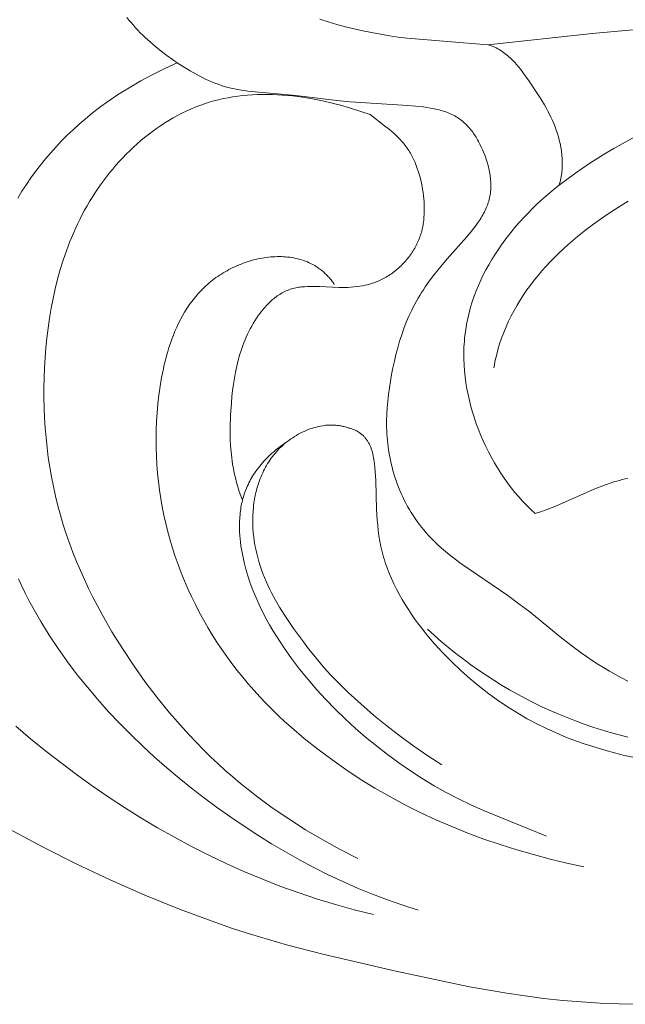
# Model space of a CAD drawing. Units: millimetres. Extents: x 5571 to 13563, y 1897 to 5268.
# Drawn here: x 12072 to 12097, y 2450 to 2491 of the extents above; entities that cross this region are included whole.
import ezdxf

# ---------------------------------------------------------------- set-up
doc = ezdxf.new("R2010")
doc.units = ezdxf.units.MM
doc.layers.get('0').update_dxf_attribs({"lineweight": 13})

# ---------------------------------------------------------------- blocks, each defined once
blk = doc.blocks.new('n8')
for points in [[(-40.499, -4.347), (-40.756, -4.216), (-41.009, -4.079), (-41.257, -3.938), (-41.501, -3.793), (-41.74, -3.644), (-41.975, -3.492), (-42.206, -3.336), (-42.432, -3.177), (-42.871, -2.851), (-43.295, -2.516), (-44.556, -1.488), (-45.001, -1.146), (-45.462, -0.808), (-47.399, 0.521), (-47.639, 0.695), (-47.873, 0.875), (-47.988, 0.967), (-48.102, 1.062), (-48.213, 1.158), (-48.323, 1.258), (-48.43, 1.359), (-48.536, 1.463), (-48.639, 1.57), (-48.739, 1.679), (-48.838, 1.79), (-48.934, 1.903), (-49.027, 2.018), (-49.118, 2.136), (-49.206, 2.255), (-49.291, 2.377), (-49.374, 2.5), (-49.454, 2.625), (-49.531, 2.751), (-49.605, 2.88), (-49.675, 3.009), (-49.743, 3.141), (-49.808, 3.273), (-49.869, 3.407), (-49.928, 3.542), (-49.983, 3.678), (-50.035, 3.815), (-50.084, 3.953), (-50.13, 4.091), (-50.173, 4.229), (-50.213, 4.368), (-50.25, 4.508), (-50.285, 4.647), (-50.316, 4.786), (-50.344, 4.925), (-50.37, 5.064), (-50.392, 5.202), (-50.412, 5.34), (-50.429, 5.477), (-50.443, 5.614), (-50.454, 5.75), (-50.463, 5.885), (-50.47, 6.02), (-50.474, 6.155), (-50.475, 6.424), (-50.467, 6.694), (-50.451, 6.963), (-50.428, 7.234), (-50.398, 7.507), (-50.362, 7.783), (-50.32, 8.06), (-50.271, 8.338), (-50.216, 8.616), (-50.156, 8.893), (-50.089, 9.169), (-50.016, 9.442), (-49.937, 9.712), (-49.851, 9.977), (-49.759, 10.239), (-49.66, 10.496), (-49.552, 10.75), (-49.436, 11), (-49.375, 11.123), (-49.311, 11.246), (-49.245, 11.368), (-49.176, 11.489), (-49.105, 11.609), (-49.031, 11.728), (-48.954, 11.846), (-48.875, 11.964), (-48.71, 12.197), (-48.535, 12.428), (-48.353, 12.658), (-47.969, 13.115), (-47.158, 14.037), (-46.962, 14.273), (-46.868, 14.392), (-46.777, 14.512), (-46.691, 14.632), (-46.609, 14.754), (-46.57, 14.816), (-46.532, 14.877), (-46.496, 14.939), (-46.461, 15.002), (-46.428, 15.064), (-46.397, 15.127), (-46.367, 15.19), (-46.339, 15.254), (-46.313, 15.318), (-46.289, 15.382), (-46.268, 15.447), (-46.248, 15.512), (-46.23, 15.578), (-46.215, 15.643), (-46.201, 15.71), (-46.19, 15.776), (-46.181, 15.843), (-46.173, 15.91), (-46.168, 15.977), (-46.164, 16.044), (-46.162, 16.112), (-46.162, 16.179), (-46.164, 16.247), (-46.167, 16.314), (-46.172, 16.382), (-46.178, 16.45), (-46.186, 16.517), (-46.195, 16.585), (-46.206, 16.652), (-46.218, 16.72), (-46.232, 16.787), (-46.247, 16.854), (-46.263, 16.92), (-46.28, 16.986), (-46.317, 17.118), (-46.359, 17.248), (-46.405, 17.377), (-46.454, 17.503), (-46.505, 17.627), (-46.56, 17.748), (-46.617, 17.867), (-46.677, 17.983), (-46.709, 18.04), (-46.741, 18.095), (-46.774, 18.15), (-46.808, 18.205), (-46.842, 18.258), (-46.878, 18.31), (-46.915, 18.362), (-46.953, 18.412), (-46.992, 18.461), (-47.031, 18.51), (-47.072, 18.557), (-47.114, 18.603), (-47.157, 18.648), (-47.202, 18.692), (-47.247, 18.735), (-47.294, 18.777), (-47.342, 18.817), (-47.391, 18.857), (-47.442, 18.895), (-47.494, 18.931), (-47.547, 18.967), (-47.602, 19.001), (-47.658, 19.033), (-47.715, 19.064), (-47.774, 19.094), (-47.835, 19.122), (-47.897, 19.149), (-47.96, 19.175), (-48.025, 19.199), (-48.091, 19.222), (-48.159, 19.243), (-48.228, 19.263), (-48.297, 19.282), (-48.368, 19.3), (-48.513, 19.333), (-48.661, 19.361), (-48.813, 19.386), (-48.967, 19.407), (-49.28, 19.441), (-49.598, 19.466), (-51.983, 19.613), (-52.542, 19.667), (-54.228, 19.878), (-56.217, 20.062), (-56.357, 20.081), (-56.496, 20.102), (-56.635, 20.125), (-56.773, 20.152), (-56.911, 20.183), (-57.047, 20.217), (-57.182, 20.255), (-57.316, 20.297), (-57.449, 20.343), (-57.581, 20.392), (-57.712, 20.445), (-57.842, 20.501), (-57.971, 20.561), (-58.099, 20.623), (-58.227, 20.688), (-58.353, 20.756), (-58.603, 20.898), (-58.85, 21.049), (-59.094, 21.207), (-59.335, 21.371), (-59.571, 21.54), (-59.803, 21.716), (-60.029, 21.897), (-60.249, 22.084), (-60.461, 22.277), (-60.565, 22.376), (-60.665, 22.477), (-60.764, 22.578), (-60.86, 22.682), (-60.954, 22.787), (-61.045, 22.893), (-61.134, 23.001), (-61.22, 23.111)], [(-51.024, -14.003), (-51.815, -13.807), (-52.597, -13.592), (-53.371, -13.356), (-54.137, -13.101), (-54.894, -12.827), (-55.642, -12.535), (-56.383, -12.224), (-57.114, -11.896), (-57.837, -11.551), (-58.551, -11.189), (-59.257, -10.81), (-59.954, -10.416), (-60.641, -10.006), (-61.32, -9.58), (-61.99, -9.14), (-62.651, -8.686), (-63.302, -8.218), (-63.945, -7.736), (-64.578, -7.242), (-65.202, -6.735), (-65.817, -6.215)], [(-53.235, 23.041), (-52.887, 22.927), (-52.535, 22.822), (-52.179, 22.726), (-51.82, 22.637), (-51.459, 22.555), (-51.095, 22.48), (-50.729, 22.413), (-50.362, 22.352), (-49.993, 22.299), (-49.624, 22.252), (-46.292, 21.98)], [(-20.366, 21.81), (-21.43, 22.024), (-22.499, 22.207), (-23.573, 22.364), (-24.649, 22.495), (-25.729, 22.603), (-26.811, 22.691), (-28.978, 22.813), (-31.146, 22.879), (-33.315, 22.892), (-35.483, 22.854), (-37.65, 22.766), (-39.816, 22.631), (-41.978, 22.451), (-46.292, 21.98)], [(-46.292, 21.98), (-46.256, 21.969), (-46.22, 21.958), (-46.184, 21.946), (-46.149, 21.933), (-46.114, 21.92), (-46.079, 21.907), (-46.045, 21.892), (-46.012, 21.878), (-45.979, 21.862), (-45.946, 21.846), (-45.881, 21.813), (-45.819, 21.778), (-45.757, 21.741), (-45.697, 21.702), (-45.638, 21.662), (-45.581, 21.62), (-45.525, 21.576), (-45.47, 21.53), (-45.416, 21.483), (-45.363, 21.435), (-45.312, 21.386), (-45.261, 21.335), (-45.211, 21.283), (-45.162, 21.23), (-45.114, 21.176), (-45.02, 21.065), (-44.929, 20.951), (-44.84, 20.835), (-44.584, 20.475), (-44.254, 19.988), (-44.098, 19.741), (-43.948, 19.492), (-43.877, 19.365), (-43.808, 19.238), (-43.741, 19.109), (-43.678, 18.98), (-43.618, 18.849), (-43.56, 18.716), (-43.507, 18.582), (-43.457, 18.446), (-43.411, 18.309), (-43.369, 18.17), (-43.331, 18.03), (-43.298, 17.889), (-43.27, 17.747), (-43.257, 17.675), (-43.246, 17.604), (-43.237, 17.532), (-43.228, 17.46), (-43.221, 17.388), (-43.216, 17.316), (-43.211, 17.243), (-43.209, 17.171), (-43.207, 17.099), (-43.208, 17.027), (-43.209, 16.954), (-43.213, 16.882), (-43.217, 16.81), (-43.224, 16.738), (-43.232, 16.666), (-43.242, 16.594), (-43.253, 16.522), (-43.267, 16.451), (-43.282, 16.379), (-43.298, 16.308), (-43.317, 16.237), (-43.337, 16.167)], [(-49.167, -13.826), (-49.808, -13.625), (-50.441, -13.405), (-51.066, -13.168), (-51.683, -12.914), (-52.293, -12.644), (-52.896, -12.358), (-53.492, -12.058), (-54.082, -11.744), (-54.665, -11.417), (-55.241, -11.076), (-55.81, -10.723), (-56.372, -10.358), (-56.926, -9.981), (-57.473, -9.592), (-58.011, -9.193), (-58.541, -8.783), (-59.062, -8.362), (-59.574, -7.931), (-60.076, -7.49), (-60.568, -7.038), (-61.049, -6.574), (-61.519, -6.1), (-61.977, -5.614), (-62.423, -5.116), (-62.855, -4.606), (-63.274, -4.084), (-63.677, -3.551), (-64.064, -3.006), (-64.434, -2.45), (-64.784, -1.883), (-64.952, -1.595), (-65.114, -1.304), (-65.271, -1.01), (-65.423, -0.714), (-65.569, -0.415), (-65.71, -0.114)], [(-65.738, 15.634), (-65.563, 15.917), (-65.381, 16.195), (-65.193, 16.468), (-64.997, 16.736), (-64.795, 16.999), (-64.587, 17.257), (-64.372, 17.51), (-64.15, 17.757), (-63.922, 17.999), (-63.688, 18.235), (-63.448, 18.464), (-63.202, 18.688), (-62.949, 18.906), (-62.734, 19.082), (-62.515, 19.255), (-62.293, 19.423), (-62.066, 19.586), (-61.837, 19.746), (-61.604, 19.901), (-61.368, 20.053), (-61.129, 20.2), (-60.644, 20.482), (-60.15, 20.749), (-59.648, 21.001), (-59.14, 21.237)], [(-43.337, 16.167), (-43.024, 16.403), (-42.707, 16.634), (-42.386, 16.858), (-42.062, 17.075), (-41.735, 17.287), (-41.404, 17.492), (-41.07, 17.692), (-40.733, 17.885), (-40.049, 18.254)], [(-51.162, 19.09), (-51.542, 19.223), (-51.93, 19.347), (-52.324, 19.462), (-52.725, 19.566), (-53.13, 19.659), (-53.54, 19.74), (-53.952, 19.807), (-54.159, 19.836), (-54.366, 19.86), (-54.573, 19.881), (-54.781, 19.898), (-54.988, 19.911), (-55.196, 19.919), (-55.403, 19.924), (-55.61, 19.924), (-55.816, 19.919), (-56.021, 19.91), (-56.226, 19.896), (-56.43, 19.877), (-56.633, 19.853), (-56.835, 19.824), (-57.035, 19.789), (-57.234, 19.75), (-57.432, 19.704), (-57.628, 19.653), (-57.822, 19.597), (-58.014, 19.535), (-58.205, 19.467), (-58.394, 19.394), (-58.58, 19.315), (-58.765, 19.232), (-58.947, 19.144), (-59.128, 19.05), (-59.306, 18.952), (-59.482, 18.849), (-59.655, 18.742), (-59.826, 18.63), (-59.995, 18.515), (-60.161, 18.394), (-60.325, 18.27), (-60.486, 18.142), (-60.644, 18.011), (-60.799, 17.875), (-60.952, 17.736), (-61.102, 17.594), (-61.249, 17.448), (-61.393, 17.3), (-61.534, 17.148), (-61.672, 16.993), (-61.807, 16.836), (-61.938, 16.675), (-62.067, 16.513), (-62.192, 16.348), (-62.313, 16.18), (-62.431, 16.011), (-62.546, 15.839), (-62.657, 15.665), (-62.765, 15.49), (-62.869, 15.313), (-62.969, 15.134), (-63.066, 14.953), (-63.16, 14.771), (-63.25, 14.588), (-63.337, 14.402), (-63.421, 14.216), (-63.578, 13.838), (-63.723, 13.456), (-63.857, 13.069), (-63.978, 12.677), (-64.088, 12.281), (-64.187, 11.882), (-64.275, 11.479), (-64.354, 11.074), (-64.422, 10.667), (-64.481, 10.257), (-64.531, 9.846), (-64.573, 9.434), (-64.606, 9.021), (-64.631, 8.607), (-64.647, 8.194), (-64.655, 7.78), (-64.655, 7.366), (-64.646, 6.953), (-64.628, 6.541), (-64.602, 6.13), (-64.567, 5.72), (-64.523, 5.311), (-64.471, 4.904), (-64.409, 4.499), (-64.339, 4.096), (-64.26, 3.696), (-64.171, 3.298), (-64.074, 2.903), (-63.967, 2.512), (-63.851, 2.123), (-63.727, 1.737), (-63.594, 1.355), (-63.452, 0.975), (-63.303, 0.599), (-63.146, 0.226), (-62.981, -0.145), (-62.808, -0.512), (-62.628, -0.876), (-62.442, -1.238), (-62.248, -1.597), (-61.841, -2.305), (-61.409, -3.003), (-60.954, -3.688), (-60.476, -4.361), (-59.976, -5.02), (-59.454, -5.663), (-58.909, -6.288), (-58.629, -6.593), (-58.344, -6.894), (-58.053, -7.189), (-57.757, -7.479), (-57.455, -7.763), (-57.149, -8.042), (-56.837, -8.314), (-56.521, -8.581), (-56.199, -8.841), (-55.873, -9.096), (-55.543, -9.345), (-55.208, -9.587), (-54.527, -10.054), (-53.83, -10.498), (-53.12, -10.917), (-52.398, -11.313), (-51.665, -11.685)], [(-56.438, 3.136), (-56.507, 3.318), (-56.571, 3.502), (-56.63, 3.687), (-56.684, 3.874), (-56.734, 4.062), (-56.778, 4.251), (-56.817, 4.441), (-56.851, 4.631), (-56.87, 4.756), (-56.886, 4.882), (-56.913, 5.133), (-56.932, 5.386), (-56.943, 5.639), (-56.948, 5.892), (-56.947, 6.147), (-56.93, 6.657), (-56.897, 7.167), (-56.874, 7.422), (-56.845, 7.677), (-56.812, 7.93), (-56.772, 8.182), (-56.725, 8.432), (-56.672, 8.681), (-56.611, 8.928), (-56.542, 9.172), (-56.504, 9.293), (-56.464, 9.413), (-56.422, 9.532), (-56.378, 9.651), (-56.331, 9.768), (-56.281, 9.885), (-56.229, 10), (-56.174, 10.114), (-56.116, 10.227), (-56.055, 10.339), (-55.992, 10.45), (-55.926, 10.559), (-55.856, 10.667), (-55.783, 10.773), (-55.708, 10.876), (-55.629, 10.978), (-55.548, 11.076), (-55.506, 11.124), (-55.463, 11.171), (-55.42, 11.217), (-55.376, 11.263), (-55.331, 11.307), (-55.286, 11.35), (-55.239, 11.392), (-55.193, 11.433), (-55.145, 11.473), (-55.097, 11.511), (-55.048, 11.549), (-54.998, 11.585), (-54.948, 11.619), (-54.896, 11.652), (-54.845, 11.684), (-54.792, 11.714), (-54.739, 11.742), (-54.685, 11.769), (-54.631, 11.795), (-54.576, 11.818), (-54.52, 11.84), (-54.463, 11.86), (-54.406, 11.878), (-54.349, 11.894), (-54.29, 11.909), (-54.231, 11.922), (-54.172, 11.934), (-54.112, 11.944), (-54.052, 11.952), (-53.991, 11.96), (-53.929, 11.966), (-53.867, 11.97), (-53.743, 11.977), (-53.617, 11.98), (-53.49, 11.98), (-53.233, 11.972), (-52.458, 11.937), (-52.331, 11.936), (-52.204, 11.937), (-52.079, 11.942), (-51.954, 11.949), (-51.83, 11.959), (-51.708, 11.972), (-51.586, 11.989), (-51.465, 12.01), (-51.346, 12.035), (-51.287, 12.049), (-51.228, 12.064), (-51.169, 12.08), (-51.111, 12.097), (-51.053, 12.115), (-50.995, 12.135), (-50.938, 12.156), (-50.881, 12.178), (-50.824, 12.201), (-50.768, 12.225), (-50.712, 12.251), (-50.656, 12.278), (-50.601, 12.306), (-50.546, 12.336), (-50.491, 12.367), (-50.437, 12.4), (-50.383, 12.434), (-50.33, 12.469), (-50.277, 12.505), (-50.225, 12.543), (-50.173, 12.582), (-50.122, 12.622), (-50.071, 12.663), (-50.022, 12.706), (-49.972, 12.749), (-49.924, 12.794), (-49.877, 12.839), (-49.83, 12.886), (-49.784, 12.933), (-49.739, 12.981), (-49.695, 13.031), (-49.652, 13.081), (-49.609, 13.132), (-49.568, 13.183), (-49.528, 13.236), (-49.489, 13.289), (-49.451, 13.343), (-49.415, 13.397), (-49.379, 13.453), (-49.345, 13.509), (-49.312, 13.565), (-49.28, 13.622), (-49.25, 13.679), (-49.22, 13.737), (-49.193, 13.796), (-49.167, 13.854), (-49.142, 13.914), (-49.119, 13.973), (-49.097, 14.033), (-49.076, 14.093), (-49.057, 14.154), (-49.039, 14.215), (-49.023, 14.276), (-49.008, 14.338), (-48.994, 14.399), (-48.981, 14.461), (-48.97, 14.524), (-48.959, 14.586), (-48.95, 14.649), (-48.942, 14.712), (-48.936, 14.775), (-48.93, 14.838), (-48.922, 14.965), (-48.918, 15.093), (-48.918, 15.221), (-48.921, 15.349), (-48.928, 15.478), (-48.938, 15.606), (-48.952, 15.735), (-48.968, 15.863), (-48.987, 15.992), (-49.009, 16.119), (-49.034, 16.247), (-49.062, 16.373), (-49.093, 16.498), (-49.127, 16.622), (-49.164, 16.745), (-49.205, 16.866), (-49.249, 16.986), (-49.297, 17.103), (-49.349, 17.218), (-49.376, 17.275), (-49.404, 17.331), (-49.433, 17.387), (-49.463, 17.441), (-49.494, 17.496), (-49.526, 17.549), (-49.559, 17.602), (-49.593, 17.654), (-49.628, 17.705), (-49.664, 17.755), (-49.702, 17.805), (-49.74, 17.853), (-49.779, 17.901), (-49.819, 17.949), (-49.86, 17.995), (-49.902, 18.041), (-49.988, 18.131), (-50.078, 18.218), (-50.169, 18.303), (-50.264, 18.387), (-50.36, 18.468), (-50.557, 18.628), (-51.162, 19.09)], [(-40.486, 15.502), (-40.92, 15.237), (-41.347, 14.958), (-41.767, 14.666), (-42.179, 14.36), (-42.58, 14.041), (-42.777, 13.876), (-42.97, 13.708), (-43.159, 13.536), (-43.345, 13.361), (-43.527, 13.182), (-43.704, 13), (-43.878, 12.815), (-44.047, 12.625), (-44.21, 12.433), (-44.369, 12.237), (-44.523, 12.037), (-44.671, 11.834), (-44.813, 11.627), (-44.95, 11.416), (-45.08, 11.203), (-45.204, 10.985), (-45.321, 10.764), (-45.431, 10.539), (-45.534, 10.311), (-45.63, 10.079), (-45.719, 9.844), (-45.799, 9.605), (-45.872, 9.362), (-45.905, 9.239), (-45.936, 9.115), (-45.965, 8.991), (-45.992, 8.865), (-46.017, 8.739), (-46.04, 8.612)], [(-43.337, 16.167), (-43.531, 16.013), (-43.721, 15.856), (-43.909, 15.696), (-44.093, 15.531), (-44.274, 15.363), (-44.452, 15.192), (-44.626, 15.016), (-44.797, 14.838), (-44.963, 14.656), (-45.125, 14.471), (-45.283, 14.282), (-45.436, 14.091), (-45.585, 13.896), (-45.728, 13.698), (-45.867, 13.498), (-46, 13.294), (-46.128, 13.088), (-46.25, 12.879), (-46.366, 12.667), (-46.476, 12.453), (-46.58, 12.236), (-46.678, 12.017), (-46.768, 11.796), (-46.853, 11.572), (-46.93, 11.346), (-47, 11.117), (-47.062, 10.887), (-47.118, 10.654), (-47.165, 10.42), (-47.205, 10.184), (-47.236, 9.946), (-47.249, 9.826), (-47.259, 9.706), (-47.268, 9.585), (-47.274, 9.464), (-47.281, 9.221), (-47.279, 8.977), (-47.269, 8.732), (-47.252, 8.487), (-47.227, 8.241), (-47.194, 7.995), (-47.154, 7.749), (-47.106, 7.503), (-47.051, 7.258), (-46.99, 7.015), (-46.921, 6.772), (-46.846, 6.531), (-46.764, 6.291), (-46.676, 6.054), (-46.581, 5.819), (-46.481, 5.586), (-46.374, 5.357), (-46.261, 5.13), (-46.143, 4.906), (-46.019, 4.687), (-45.89, 4.471), (-45.756, 4.259), (-45.616, 4.051), (-45.472, 3.848), (-45.322, 3.65), (-45.168, 3.458), (-45.01, 3.27), (-44.847, 3.089), (-44.68, 2.913), (-44.508, 2.744), (-44.333, 2.581)], [(-42.315, -12.037), (-43.014, -11.882), (-43.71, -11.712), (-44.403, -11.528), (-45.091, -11.329), (-45.774, -11.114), (-46.451, -10.883), (-47.121, -10.635), (-47.783, -10.369), (-48.437, -10.086), (-49.081, -9.785), (-49.717, -9.466), (-50.343, -9.129), (-50.959, -8.774), (-51.565, -8.401), (-52.161, -8.009), (-52.746, -7.598), (-53.32, -7.17), (-53.881, -6.722), (-54.428, -6.255), (-54.695, -6.015), (-54.958, -5.769), (-55.216, -5.519), (-55.47, -5.264), (-55.718, -5.004), (-55.961, -4.739), (-56.198, -4.468), (-56.43, -4.193), (-56.656, -3.913), (-56.875, -3.627), (-57.088, -3.336), (-57.295, -3.041), (-57.495, -2.74), (-57.688, -2.436), (-57.874, -2.127), (-58.053, -1.814), (-58.224, -1.497), (-58.389, -1.177), (-58.546, -0.853), (-58.696, -0.527), (-58.838, -0.197), (-58.973, 0.135), (-59.099, 0.469), (-59.218, 0.805), (-59.328, 1.144), (-59.431, 1.484), (-59.525, 1.825), (-59.611, 2.168), (-59.689, 2.512), (-59.758, 2.857), (-59.819, 3.204), (-59.872, 3.553), (-59.916, 3.903), (-59.952, 4.254), (-59.979, 4.607), (-59.998, 4.961), (-60.009, 5.317), (-60.011, 5.674), (-60.005, 6.033), (-59.99, 6.393), (-59.966, 6.755), (-59.935, 7.118), (-59.894, 7.483), (-59.844, 7.848), (-59.784, 8.211), (-59.712, 8.573), (-59.672, 8.752), (-59.629, 8.93), (-59.583, 9.107), (-59.533, 9.283), (-59.48, 9.457), (-59.423, 9.629), (-59.363, 9.799), (-59.299, 9.967), (-59.231, 10.133), (-59.159, 10.296), (-59.084, 10.457), (-59.004, 10.615), (-58.919, 10.77), (-58.831, 10.922), (-58.738, 11.071), (-58.64, 11.216), (-58.538, 11.358), (-58.485, 11.428), (-58.43, 11.496), (-58.375, 11.564), (-58.318, 11.63), (-58.26, 11.696), (-58.201, 11.76), (-58.141, 11.823), (-58.079, 11.886), (-58.016, 11.947), (-57.952, 12.007), (-57.886, 12.066), (-57.819, 12.124), (-57.75, 12.18), (-57.681, 12.236), (-57.609, 12.29), (-57.537, 12.343), (-57.463, 12.394), (-57.388, 12.445), (-57.312, 12.494), (-57.235, 12.541), (-57.156, 12.587), (-57.077, 12.632), (-56.997, 12.676), (-56.915, 12.718), (-56.833, 12.758), (-56.75, 12.797), (-56.667, 12.834), (-56.582, 12.87), (-56.497, 12.904), (-56.412, 12.936), (-56.325, 12.967), (-56.239, 12.997), (-56.152, 13.024), (-56.064, 13.05), (-55.977, 13.074), (-55.888, 13.096), (-55.8, 13.116), (-55.712, 13.135), (-55.623, 13.151), (-55.535, 13.166), (-55.446, 13.179), (-55.357, 13.19), (-55.269, 13.199), (-55.18, 13.206), (-55.092, 13.211), (-55.004, 13.213), (-54.917, 13.214), (-54.829, 13.213), (-54.743, 13.209), (-54.656, 13.204), (-54.57, 13.196), (-54.485, 13.186), (-54.4, 13.173), (-54.316, 13.159), (-54.233, 13.142), (-54.151, 13.123), (-54.069, 13.101), (-53.988, 13.077), (-53.908, 13.051), (-53.83, 13.022), (-53.752, 12.991), (-53.675, 12.957), (-53.6, 12.921), (-53.525, 12.882), (-53.452, 12.841), (-53.38, 12.797), (-53.345, 12.774), (-53.31, 12.751), (-53.275, 12.726), (-53.241, 12.701), (-53.207, 12.676), (-53.173, 12.65), (-53.14, 12.623), (-53.107, 12.595), (-53.075, 12.567), (-53.043, 12.538), (-53.011, 12.508), (-52.98, 12.478), (-52.949, 12.447), (-52.919, 12.415), (-52.889, 12.383), (-52.859, 12.35), (-52.83, 12.316), (-52.802, 12.281), (-52.774, 12.246), (-52.746, 12.21), (-52.719, 12.173), (-52.692, 12.136), (-52.666, 12.098), (-52.64, 12.059)], [(-66.083, -10.47), (-64.712, -11.211), (-63.321, -11.913), (-61.911, -12.577), (-60.485, -13.204), (-59.044, -13.79), (-57.586, -14.329), (-56.851, -14.581), (-56.112, -14.819), (-54.622, -15.256), (-53.119, -15.651), (-50.088, -16.356), (-47.04, -16.992), (-45.507, -17.261), (-44.737, -17.375), (-43.965, -17.475), (-43.19, -17.558), (-42.413, -17.624), (-41.635, -17.673), (-40.856, -17.706), (-40.076, -17.722)], [(-40.225, -7.516), (-40.634, -7.421), (-41.042, -7.319), (-41.448, -7.208), (-41.852, -7.088), (-42.256, -6.958), (-42.658, -6.817), (-43.059, -6.663), (-43.459, -6.496), (-43.858, -6.315), (-44.257, -6.119), (-44.654, -5.906), (-45.052, -5.677), (-45.448, -5.429), (-45.845, -5.163), (-46.241, -4.877), (-46.635, -4.572), (-47.024, -4.25), (-47.406, -3.912), (-47.779, -3.558), (-47.961, -3.375), (-48.141, -3.19), (-48.317, -3.001), (-48.49, -2.809), (-48.658, -2.615), (-48.823, -2.417), (-48.983, -2.217), (-49.138, -2.014), (-49.288, -1.809), (-49.433, -1.602), (-49.572, -1.393), (-49.706, -1.182), (-49.833, -0.97), (-49.954, -0.756), (-50.069, -0.54), (-50.176, -0.323), (-50.276, -0.105), (-50.369, 0.114), (-50.454, 0.334), (-50.531, 0.554), (-50.567, 0.665), (-50.6, 0.775), (-50.631, 0.886), (-50.66, 0.997), (-50.687, 1.108), (-50.711, 1.219), (-50.755, 1.44), (-50.791, 1.661), (-50.82, 1.881), (-50.844, 2.1), (-50.862, 2.317), (-50.888, 2.745), (-50.924, 3.949), (-50.943, 4.314), (-50.957, 4.488), (-50.976, 4.655), (-50.987, 4.737), (-50.999, 4.817), (-51.013, 4.895), (-51.029, 4.971), (-51.046, 5.045), (-51.065, 5.118), (-51.086, 5.188), (-51.108, 5.257), (-51.12, 5.29), (-51.133, 5.323), (-51.146, 5.356), (-51.16, 5.388), (-51.174, 5.419), (-51.189, 5.45), (-51.204, 5.481), (-51.22, 5.51), (-51.237, 5.54), (-51.254, 5.568), (-51.271, 5.596), (-51.29, 5.624), (-51.309, 5.651), (-51.329, 5.678), (-51.349, 5.703), (-51.37, 5.729), (-51.392, 5.753), (-51.415, 5.777), (-51.438, 5.801), (-51.462, 5.823), (-51.486, 5.846), (-51.512, 5.867), (-51.538, 5.888), (-51.565, 5.908), (-51.593, 5.928), (-51.622, 5.947), (-51.651, 5.965), (-51.681, 5.983), (-51.713, 6), (-51.745, 6.016), (-51.777, 6.032), (-51.811, 6.047), (-51.846, 6.061), (-51.881, 6.075), (-51.918, 6.087), (-51.955, 6.099), (-51.993, 6.111), (-52.033, 6.122), (-52.073, 6.131), (-52.114, 6.141)], [(-52.114, 6.141), (-52.154, 6.154), (-52.193, 6.166), (-52.234, 6.178), (-52.274, 6.188), (-52.315, 6.198), (-52.355, 6.207), (-52.397, 6.214), (-52.438, 6.221), (-52.479, 6.227), (-52.521, 6.232), (-52.563, 6.237), (-52.605, 6.24), (-52.647, 6.242), (-52.69, 6.244), (-52.732, 6.245), (-52.775, 6.245), (-52.817, 6.244), (-52.86, 6.242), (-52.903, 6.24), (-52.946, 6.237), (-52.989, 6.233), (-53.032, 6.228), (-53.118, 6.216), (-53.205, 6.201), (-53.291, 6.184), (-53.377, 6.163), (-53.463, 6.14), (-53.548, 6.114), (-53.633, 6.085), (-53.718, 6.054), (-53.801, 6.02), (-53.884, 5.984), (-53.967, 5.946), (-54.048, 5.905), (-54.128, 5.862), (-54.207, 5.817), (-54.285, 5.77), (-54.362, 5.722), (-54.437, 5.671), (-54.51, 5.618), (-54.582, 5.564), (-54.653, 5.508), (-54.721, 5.45), (-54.788, 5.391), (-54.852, 5.33), (-54.915, 5.268), (-54.976, 5.205), (-55.035, 5.14), (-55.092, 5.074), (-55.147, 5.006), (-55.201, 4.938), (-55.253, 4.868), (-55.302, 4.797), (-55.351, 4.725), (-55.397, 4.651), (-55.441, 4.577), (-55.484, 4.502), (-55.525, 4.425), (-55.564, 4.348), (-55.602, 4.27), (-55.638, 4.191), (-55.672, 4.112), (-55.704, 4.031), (-55.735, 3.95), (-55.764, 3.868), (-55.791, 3.786), (-55.817, 3.703), (-55.841, 3.619), (-55.864, 3.535), (-55.885, 3.45), (-55.904, 3.365), (-55.922, 3.28), (-55.938, 3.194), (-55.952, 3.108), (-55.965, 3.022), (-55.977, 2.935), (-55.987, 2.848), (-56.002, 2.674), (-56.011, 2.499), (-56.015, 2.324), (-56.013, 2.149), (-56.005, 1.974), (-55.992, 1.799), (-55.974, 1.624), (-55.951, 1.45), (-55.922, 1.276), (-55.889, 1.104), (-55.851, 0.932), (-55.808, 0.762), (-55.761, 0.593), (-55.709, 0.426), (-55.654, 0.261), (-55.594, 0.097), (-55.53, -0.064), (-55.463, -0.224), (-55.392, -0.381), (-55.317, -0.538), (-55.24, -0.692), (-55.159, -0.845), (-55.076, -0.997), (-54.901, -1.296), (-54.718, -1.59), (-54.527, -1.88), (-54.33, -2.167), (-53.92, -2.731), (-53.708, -3.008), (-53.491, -3.281), (-53.268, -3.55), (-53.04, -3.815), (-52.806, -4.075), (-52.566, -4.329), (-52.319, -4.578), (-52.067, -4.822), (-51.81, -5.061), (-51.549, -5.296), (-51.014, -5.752), (-50.468, -6.194), (-49.914, -6.622), (-49.35, -7.036), (-48.775, -7.435), (-48.186, -7.817)], [(-54.556, 5.584), (-54.737, 5.46), (-54.823, 5.398), (-54.907, 5.334), (-54.989, 5.271), (-55.067, 5.207), (-55.144, 5.143), (-55.218, 5.078), (-55.29, 5.012), (-55.359, 4.947), (-55.426, 4.881), (-55.491, 4.814), (-55.553, 4.747), (-55.614, 4.68), (-55.672, 4.612), (-55.727, 4.544), (-55.781, 4.476), (-55.833, 4.408), (-55.882, 4.339), (-55.93, 4.269), (-55.976, 4.2), (-56.019, 4.13), (-56.061, 4.06), (-56.101, 3.99), (-56.138, 3.92), (-56.174, 3.849), (-56.209, 3.778), (-56.241, 3.707), (-56.272, 3.636), (-56.3, 3.564), (-56.328, 3.492), (-56.353, 3.421), (-56.377, 3.349), (-56.399, 3.277), (-56.42, 3.204), (-56.439, 3.132), (-56.457, 3.06), (-56.473, 2.987), (-56.488, 2.915), (-56.501, 2.842), (-56.513, 2.769), (-56.524, 2.697), (-56.533, 2.624), (-56.541, 2.551), (-56.554, 2.406), (-56.561, 2.26), (-56.564, 2.115), (-56.563, 1.97), (-56.558, 1.825), (-56.549, 1.681), (-56.536, 1.538), (-56.52, 1.395), (-56.501, 1.253), (-56.48, 1.111), (-56.456, 0.971), (-56.429, 0.831), (-56.4, 0.692), (-56.368, 0.555), (-56.299, 0.282), (-56.22, 0.012), (-56.133, -0.253), (-56.037, -0.516), (-55.934, -0.775), (-55.824, -1.03), (-55.707, -1.283), (-55.583, -1.532), (-55.453, -1.778), (-55.318, -2.02), (-55.177, -2.26), (-55.032, -2.497), (-54.882, -2.73), (-54.728, -2.961), (-54.409, -3.413), (-54.075, -3.854), (-53.728, -4.285), (-53.365, -4.705), (-52.989, -5.116), (-52.598, -5.517), (-52.194, -5.909), (-51.775, -6.292), (-51.343, -6.668), (-50.897, -7.034), (-50.44, -7.389), (-49.972, -7.732), (-49.494, -8.062), (-49.007, -8.377), (-48.512, -8.676), (-48.009, -8.957), (-47.5, -9.221), (-46.986, -9.468), (-46.468, -9.702), (-43.856, -10.763)], [(-44.333, 2.581), (-44.103, 2.654), (-43.875, 2.735), (-43.649, 2.823), (-43.424, 2.915), (-41.864, 3.602), (-41.639, 3.692), (-41.414, 3.777), (-41.186, 3.855), (-41.072, 3.891), (-40.957, 3.925), (-40.842, 3.957), (-40.726, 3.987), (-40.609, 4.014), (-40.492, 4.039)], [(-48.78, -2.202), (-48.493, -2.465), (-48.202, -2.721), (-47.906, -2.97), (-47.606, -3.211), (-47.301, -3.446), (-46.992, -3.674), (-46.68, -3.895), (-46.363, -4.108), (-46.043, -4.315), (-45.719, -4.515), (-45.391, -4.707), (-45.06, -4.893), (-44.725, -5.072), (-44.388, -5.243), (-44.047, -5.408), (-43.703, -5.566), (-43.357, -5.717), (-43.007, -5.861), (-42.655, -5.998), (-42.301, -6.128), (-41.944, -6.251), (-41.584, -6.367), (-41.223, -6.477), (-40.859, -6.579), (-40.494, -6.675)]]:
    blk.add_lwpolyline(points)
blk = doc.blocks.new('NPU.VRS-002_354_368')
blk.add_blockref('n8', (0, 0))

msp = doc.modelspace()

# ---------------------------------------------------------------- block references
msp.add_blockref('NPU.VRS-002_354_368', (12137.524, 2467.902))

doc.saveas('drawing.dxf')
